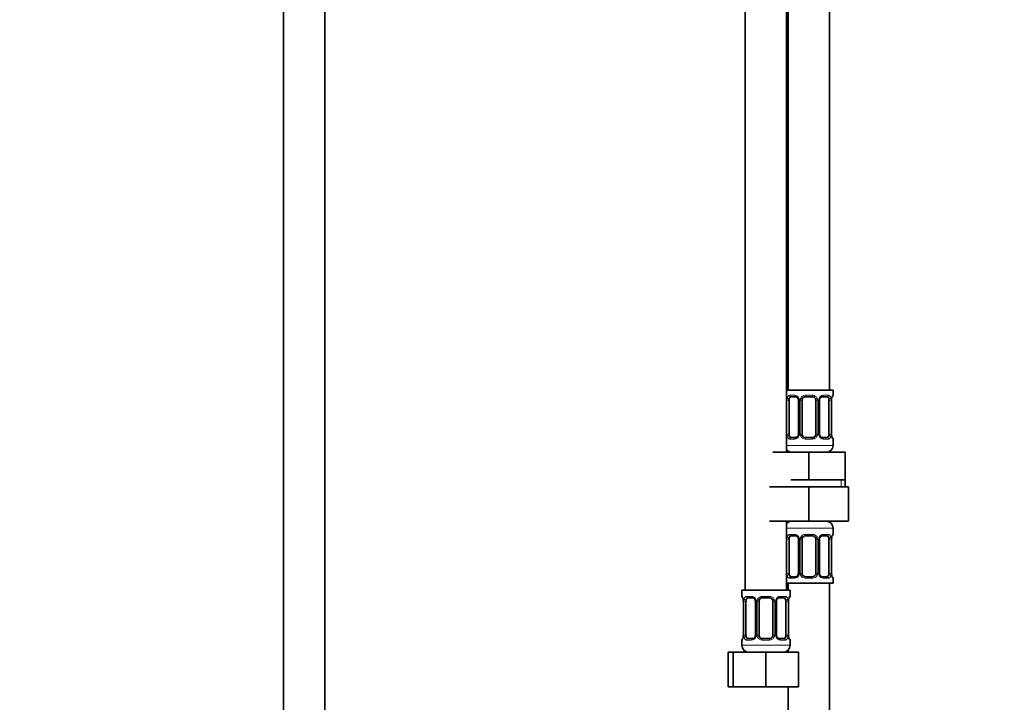
# Model space of a CAD drawing. Units: millimetres. Extents: x 0 to 2438, y 0 to 2752.
# Drawn here: x 1295 to 1581, y 1546 to 1744 of the extents above; entities that cross this region are included whole.
import ezdxf
from ezdxf import colors
from ezdxf.entities.mleader import LeaderData, LeaderLine
from ezdxf.math import Vec2, Vec3

# ---------------------------------------------------------------- set-up
doc = ezdxf.new("R2010")
doc.units = ezdxf.units.MM
doc.layers.add('DV1_Défaut', color=7, linetype='Continuous')
doc.layers.add('Défaut', color=7, linetype='Continuous')

# ---------------------------------------------------------------- blocks, each defined once
blk = doc.blocks.new('_DOT')
at = {"color": 0}
blk.add_line((0, 0), (-1, 0), dxfattribs=at)
at = {"color": 0, "const_width": 0.333}
blk.add_lwpolyline([(-0.1665, 0, 1), (0.1665, 0, 1)], format="xyb", close=True, dxfattribs=at)
blk = doc.blocks.new('SE')
at = {"layer": 'DV1_Défaut', "color": 7, "linetype": 'Continuous', "lineweight": 35}
for p, q in [((1371.81, 1974.57), (1371.81, 1294.77)), ((1383.81, 1294.77), (1383.81, 1974.57)), ((1530.31, 1636.27), (1530.31, 1914.27)), ((1505.81, 1882.27), (1505.81, 1578.27)), ((1517.81, 1618.27), (1517.81, 1882.27)), ((1518.31, 1882.27), (1518.31, 1636.27)), ((1531.31, 1636.27), (1517.81, 1636.27)), ((1531.31, 1634.79), (1531.31, 1636.27)), ((1518.51, 1623.52), (1518.51, 1633.39)), ((1520.4, 1634.39), (1518.99, 1634.39)), ((1521.25, 1633.39), (1521.25, 1623.52)), ((1522.31, 1623.52), (1522.31, 1633.39)), ((1525.31, 1634.39), (1523.31, 1634.39)), ((1526.31, 1633.39), (1526.31, 1623.52)), ((1527.36, 1623.52), (1527.36, 1633.39)), ((1529.63, 1634.39), (1528.21, 1634.39)), ((1530.11, 1633.39), (1530.11, 1623.52)), ((1530.86, 1623.52), (1530.86, 1633.39)), ((1518.99, 1622.52), (1520.4, 1622.52)), ((1523.31, 1622.52), (1525.31, 1622.52)), ((1528.21, 1622.52), (1529.63, 1622.52)), ((1531.31, 1620.27), (1531.31, 1622.12)), ((1513.81, 1618.27), (1524.31, 1618.27)), ((1524.31, 1618.27), (1534.81, 1618.27)), ((1524.31, 1610.27), (1524.31, 1618.27)), ((1534.81, 1610.27), (1534.81, 1618.27)), ((1519.06, 1610.27), (1524.31, 1610.27)), ((1524.31, 1610.27), (1529.56, 1610.27)), ((1529.56, 1610.27), (1534.81, 1610.27)), ((1534.81, 1608.27), (1534.81, 1610.27)), ((1512.81, 1608.27), (1524.31, 1608.27)), ((1524.31, 1608.27), (1524.31, 1598.27)), ((1524.31, 1608.27), (1535.81, 1608.27)), ((1535.81, 1608.27), (1535.81, 1598.27)), ((1512.81, 1598.27), (1524.31, 1598.27)), ((1517.81, 1578.27), (1517.81, 1598.27)), ((1524.31, 1598.27), (1535.81, 1598.27)), ((1531.31, 1594.43), (1531.31, 1596.27)), ((1518.51, 1583.15), (1518.51, 1593.03)), ((1520.4, 1594.03), (1518.99, 1594.03)), ((1521.25, 1593.03), (1521.25, 1583.15)), ((1522.31, 1583.15), (1522.31, 1593.03)), ((1525.31, 1594.03), (1523.31, 1594.03)), ((1526.31, 1593.03), (1526.31, 1583.15)), ((1527.36, 1583.15), (1527.36, 1593.03)), ((1529.63, 1594.03), (1528.21, 1594.03)), ((1530.11, 1593.03), (1530.11, 1583.15)), ((1530.86, 1583.15), (1530.86, 1593.03)), ((1518.99, 1582.15), (1520.4, 1582.15)), ((1523.31, 1582.15), (1525.31, 1582.15)), ((1528.21, 1582.15), (1529.63, 1582.15)), ((1531.31, 1580.27), (1531.31, 1581.75)), ((1518.81, 1578.27), (1504.81, 1578.27)), ((1504.81, 1578.27), (1504.81, 1576.47)), ((1517.81, 1580.27), (1531.31, 1580.27)), ((1518.31, 1580.27), (1518.31, 1578.27)), ((1518.81, 1576.47), (1518.81, 1578.27)), ((1530.31, 1380.27), (1530.31, 1580.27)), ((1505.26, 1575.07), (1505.26, 1565.2)), ((1506.01, 1565.2), (1506.01, 1575.07)), ((1507.9, 1576.07), (1506.49, 1576.07)), ((1508.75, 1575.07), (1508.75, 1565.2)), ((1509.81, 1565.2), (1509.81, 1575.07)), ((1512.81, 1576.07), (1510.81, 1576.07)), ((1513.81, 1575.07), (1513.81, 1565.2)), ((1514.86, 1565.2), (1514.86, 1575.07)), ((1517.13, 1576.07), (1515.71, 1576.07)), ((1517.61, 1575.07), (1517.61, 1565.2)), ((1518.36, 1565.2), (1518.36, 1575.07)), ((1504.81, 1563.8), (1504.81, 1562.27)), ((1506.49, 1564.2), (1507.9, 1564.2)), ((1510.81, 1564.2), (1512.81, 1564.2)), ((1515.71, 1564.2), (1517.13, 1564.2)), ((1518.81, 1562.27), (1518.81, 1563.8)), ((1518.31, 1560.95), (1518.31, 1560.27)), ((1500.84, 1560.27), (1502.31, 1560.27)), ((1500.84, 1550.27), (1500.84, 1560.27)), ((1502.31, 1560.27), (1511.81, 1560.27)), ((1502.31, 1550.27), (1502.31, 1560.27)), ((1511.81, 1560.27), (1521.31, 1560.27)), ((1511.81, 1550.27), (1511.81, 1560.27)), ((1521.31, 1550.27), (1521.31, 1560.27)), ((1500.84, 1550.27), (1502.31, 1550.27)), ((1502.31, 1550.27), (1511.81, 1550.27)), ((1511.81, 1550.27), (1521.31, 1550.27)), ((1518.31, 1550.27), (1518.31, 1380.27))]:
    blk.add_line(p, q, dxfattribs=at)
at = {"layer": 'DV1_Défaut', "color": 7, "linetype": 'Continuous', "lineweight": 18}
for p, q in [((1518.66, 1634.79), (1520.16, 1634.79)), ((1523.25, 1634.79), (1525.37, 1634.79)), ((1528.45, 1634.79), (1529.95, 1634.79)), ((1531.23, 1634.79), (1531.31, 1634.79)), ((1517.9, 1623.52), (1517.9, 1633.39)), ((1518.51, 1633.39), (1517.9, 1633.39)), ((1521.25, 1633.39), (1521.49, 1633.39)), ((1521.49, 1633.39), (1521.49, 1623.52)), ((1521.76, 1623.52), (1521.76, 1633.39)), ((1522.31, 1633.39), (1521.76, 1633.39)), ((1526.31, 1633.39), (1526.85, 1633.39)), ((1526.85, 1633.39), (1526.85, 1623.52)), ((1527.12, 1623.52), (1527.12, 1633.39)), ((1527.36, 1633.39), (1527.12, 1633.39)), ((1530.11, 1633.39), (1530.72, 1633.39)), ((1530.72, 1633.39), (1530.72, 1623.52)), ((1530.83, 1623.52), (1530.83, 1633.39)), ((1530.83, 1633.39), (1530.86, 1633.39)), ((1517.9, 1623.52), (1518.51, 1623.52)), ((1521.49, 1623.52), (1521.25, 1623.52)), ((1521.76, 1623.52), (1522.31, 1623.52)), ((1526.85, 1623.52), (1526.31, 1623.52)), ((1527.12, 1623.52), (1527.36, 1623.52)), ((1530.72, 1623.52), (1530.11, 1623.52)), ((1530.86, 1623.52), (1530.83, 1623.52)), ((1520.16, 1622.12), (1518.66, 1622.12)), ((1525.37, 1622.12), (1523.25, 1622.12)), ((1529.95, 1622.12), (1528.45, 1622.12)), ((1531.23, 1622.12), (1531.31, 1622.12)), ((1531.31, 1620.27), (1517.81, 1620.27)), ((1533.62, 1608.27), (1533.62, 1610.27)), ((1517.81, 1596.27), (1531.31, 1596.27)), ((1517.9, 1583.15), (1517.9, 1593.03)), ((1518.51, 1593.03), (1517.9, 1593.03)), ((1518.66, 1594.43), (1520.16, 1594.43)), ((1521.25, 1593.03), (1521.49, 1593.03)), ((1521.49, 1593.03), (1521.49, 1583.15)), ((1521.76, 1583.15), (1521.76, 1593.03)), ((1522.31, 1593.03), (1521.76, 1593.03)), ((1523.25, 1594.43), (1525.37, 1594.43)), ((1526.31, 1593.03), (1526.85, 1593.03)), ((1526.85, 1593.03), (1526.85, 1583.15)), ((1527.12, 1583.15), (1527.12, 1593.03)), ((1527.36, 1593.03), (1527.12, 1593.03)), ((1528.45, 1594.43), (1529.95, 1594.43)), ((1530.11, 1593.03), (1530.72, 1593.03)), ((1530.72, 1593.03), (1530.72, 1583.15)), ((1530.83, 1583.15), (1530.83, 1593.03)), ((1530.83, 1593.03), (1530.86, 1593.03)), ((1531.23, 1594.43), (1531.31, 1594.43)), ((1517.9, 1583.15), (1518.51, 1583.15)), ((1520.16, 1581.75), (1518.66, 1581.75)), ((1521.49, 1583.15), (1521.25, 1583.15)), ((1521.76, 1583.15), (1522.31, 1583.15)), ((1525.37, 1581.75), (1523.25, 1581.75)), ((1526.85, 1583.15), (1526.31, 1583.15)), ((1527.12, 1583.15), (1527.36, 1583.15)), ((1529.95, 1581.75), (1528.45, 1581.75)), ((1530.72, 1583.15), (1530.11, 1583.15)), ((1530.86, 1583.15), (1530.83, 1583.15)), ((1531.23, 1581.75), (1531.31, 1581.75)), ((1504.89, 1576.47), (1504.81, 1576.47)), ((1505.28, 1575.07), (1505.26, 1575.07)), ((1505.28, 1575.07), (1505.28, 1565.2)), ((1505.4, 1565.2), (1505.4, 1575.07)), ((1506.01, 1575.07), (1505.4, 1575.07)), ((1506.16, 1576.47), (1507.66, 1576.47)), ((1508.75, 1575.07), (1508.99, 1575.07)), ((1508.99, 1575.07), (1508.99, 1565.2)), ((1509.26, 1565.2), (1509.26, 1575.07)), ((1509.81, 1575.07), (1509.26, 1575.07)), ((1510.75, 1576.47), (1512.87, 1576.47)), ((1513.81, 1575.07), (1514.35, 1575.07)), ((1514.35, 1575.07), (1514.35, 1565.2)), ((1514.62, 1565.2), (1514.62, 1575.07)), ((1514.86, 1575.07), (1514.62, 1575.07)), ((1515.95, 1576.47), (1517.45, 1576.47)), ((1517.61, 1575.07), (1518.22, 1575.07)), ((1518.22, 1575.07), (1518.22, 1565.2)), ((1518.33, 1565.2), (1518.33, 1575.07)), ((1518.33, 1575.07), (1518.36, 1575.07)), ((1518.73, 1576.47), (1518.81, 1576.47)), ((1504.81, 1563.8), (1504.89, 1563.8)), ((1505.26, 1565.2), (1505.28, 1565.2)), ((1505.4, 1565.2), (1506.01, 1565.2)), ((1507.66, 1563.8), (1506.16, 1563.8)), ((1508.99, 1565.2), (1508.75, 1565.2)), ((1509.26, 1565.2), (1509.81, 1565.2)), ((1512.87, 1563.8), (1510.75, 1563.8)), ((1514.35, 1565.2), (1513.81, 1565.2)), ((1514.62, 1565.2), (1514.86, 1565.2)), ((1517.45, 1563.8), (1515.95, 1563.8)), ((1518.22, 1565.2), (1517.61, 1565.2)), ((1518.36, 1565.2), (1518.33, 1565.2)), ((1518.73, 1563.8), (1518.81, 1563.8)), ((1518.81, 1562.27), (1504.81, 1562.27))]:
    blk.add_line(p, q, dxfattribs=at)
for centre, radius, start, end in [((1520.1, 1633.41), 1.39, 25.1473, 87.3249), ((1523.23, 1633.3), 1.49, 89.2905, 152.1251), ((1525.39, 1633.3), 1.49, 27.8747, 90.7097), ((1528.51, 1633.41), 1.39, 92.6748, 154.853), ((1520.68, 1633.41), 2.78, 167.8078, 180.3687), ((1520.12, 1633.39), 1.38, 359.8791, 25.9211), ((1523.1, 1633.4), 1.34, 153.3511, 180.1815), ((1525.51, 1633.4), 1.34, 359.817, 26.6505), ((1528.5, 1633.39), 1.38, 154.0799, 180.1199), ((1527.94, 1633.41), 2.78, 359.628, 12.1955), ((1534.18, 1633.4), 3.35, 169.7304, 180.1284), ((1520.67, 1623.5), 2.78, 179.628, 192.1955), ((1520.12, 1623.51), 1.38, 334.0799, 0.1199), ((1523.1, 1623.51), 1.34, 179.817, 206.6505), ((1525.51, 1623.51), 1.34, 333.3511, 0.1815), ((1528.5, 1623.51), 1.38, 179.8791, 205.9211), ((1527.94, 1623.5), 2.78, 347.8078, 0.3687), ((1534.18, 1623.51), 3.35, 179.8705, 190.2708), ((1520.1, 1623.5), 1.39, 272.6748, 334.853), ((1523.23, 1623.61), 1.49, 207.8747, 270.7097), ((1525.39, 1623.61), 1.49, 269.2905, 332.1251), ((1528.51, 1623.5), 1.39, 205.1473, 267.3249), ((1520.68, 1593.05), 2.78, 167.8078, 180.3687), ((1520.1, 1593.05), 1.39, 25.1473, 87.3249), ((1520.12, 1593.03), 1.38, 359.8791, 25.9211), ((1523.1, 1593.03), 1.34, 153.3511, 180.1815), ((1523.23, 1592.94), 1.49, 89.2905, 152.1251), ((1525.39, 1592.94), 1.49, 27.8747, 90.7097), ((1525.51, 1593.03), 1.34, 359.817, 26.6505), ((1528.5, 1593.03), 1.38, 154.0799, 180.1199), ((1528.51, 1593.05), 1.39, 92.6748, 154.853), ((1527.94, 1593.05), 2.78, 359.628, 12.1955), ((1534.18, 1593.04), 3.35, 169.7304, 180.1284), ((1520.67, 1583.14), 2.78, 179.628, 192.1955), ((1520.1, 1583.14), 1.39, 272.6748, 334.853), ((1520.12, 1583.15), 1.38, 334.0799, 0.1199), ((1523.1, 1583.15), 1.34, 179.817, 206.6505), ((1523.23, 1583.25), 1.49, 207.8747, 270.7097), ((1525.39, 1583.25), 1.49, 269.2905, 332.1251), ((1525.51, 1583.15), 1.34, 333.3511, 0.1815), ((1528.5, 1583.15), 1.38, 179.8791, 205.9211), ((1528.51, 1583.14), 1.39, 205.1473, 267.3249), ((1527.94, 1583.14), 2.78, 347.8078, 0.3687), ((1534.18, 1583.15), 3.35, 179.8705, 190.2708), ((1501.94, 1575.08), 3.35, 359.8705, 10.2708), ((1508.18, 1575.09), 2.78, 167.8078, 180.3687), ((1507.6, 1575.09), 1.39, 25.1473, 87.3249), ((1507.62, 1575.07), 1.38, 359.8791, 25.9211), ((1510.6, 1575.08), 1.34, 153.3511, 180.1815), ((1510.73, 1574.98), 1.49, 89.2905, 152.1251), ((1512.89, 1574.98), 1.49, 27.8747, 90.7097), ((1513.01, 1575.08), 1.34, 359.817, 26.6505), ((1516, 1575.07), 1.38, 154.0799, 180.1199), ((1516.01, 1575.09), 1.39, 92.6748, 154.853), ((1515.44, 1575.09), 2.78, 359.628, 12.1955), ((1521.68, 1575.08), 3.35, 169.7304, 180.1284), ((1501.94, 1565.19), 3.35, 349.7304, 0.1284), ((1508.17, 1565.18), 2.78, 179.628, 192.1955), ((1507.6, 1565.18), 1.39, 272.6748, 334.853), ((1507.62, 1565.19), 1.38, 334.0799, 0.1199), ((1510.6, 1565.19), 1.34, 179.817, 206.6505), ((1510.73, 1565.29), 1.49, 207.8747, 270.7097), ((1512.89, 1565.29), 1.49, 269.2905, 332.1251), ((1513.01, 1565.19), 1.34, 333.3511, 0.1815), ((1516, 1565.19), 1.38, 179.8791, 205.9211), ((1516.01, 1565.18), 1.39, 205.1473, 267.3249), ((1515.44, 1565.18), 2.78, 347.8078, 0.3687), ((1521.68, 1565.19), 3.35, 179.8705, 190.2708)]:
    blk.add_arc(centre, radius, start, end, dxfattribs=at)
at = {"layer": 'DV1_Défaut', "color": 7, "linetype": 'Continuous', "lineweight": 35}
for centre, radius, start, end in [((1530.91, 1634.79), 0.4, 304.0333, 0), ((1520.47, 1633.44), 0.779, 356.1016, 29.1704), ((1523.31, 1633.39), 1, 154.4167, 180), ((1523.31, 1633.39), 1, 90, 154.4167), ((1525.31, 1633.39), 1, 25.5833, 90), ((1525.31, 1633.39), 1, 0, 25.5833), ((1533.38, 1633.43), 2.53, 168.8852, 180.9468), ((1531.94, 1633.82), 1.04, 161.5406, 174.261), ((1523.31, 1623.52), 1, 180, 205.5833), ((1525.31, 1623.52), 1, 334.4167, 0), ((1528.14, 1623.46), 0.778, 176.107, 209.1888), ((1533.23, 1623.46), 2.37, 178.6441, 191.5075), ((1523.31, 1623.52), 1, 205.5833, 270), ((1525.31, 1623.52), 1, 270, 334.4167), ((1530.91, 1622.12), 0.4, 0, 70.7199), ((1519.31, 1620.27), 2, 221.4096, 270), ((1529.31, 1620.27), 2, 270, 0), ((1519.31, 1596.27), 2, 90, 138.5904), ((1529.31, 1596.27), 2, 0, 90), ((1520.47, 1593.08), 0.779, 356.1016, 29.1704), ((1523.31, 1593.03), 1, 154.4167, 180), ((1523.31, 1593.03), 1, 90, 154.4167), ((1525.31, 1593.03), 1, 25.5833, 90), ((1525.31, 1593.03), 1, 0, 25.5833), ((1533.38, 1593.07), 2.53, 168.8852, 180.9468), ((1531.94, 1593.46), 1.04, 161.5406, 174.261), ((1530.91, 1594.43), 0.4, 304.0333, 0), ((1523.31, 1583.15), 1, 180, 205.5833), ((1523.31, 1583.15), 1, 205.5833, 270), ((1525.31, 1583.15), 1, 270, 334.4167), ((1525.31, 1583.15), 1, 334.4167, 0), ((1528.14, 1583.1), 0.778, 176.107, 209.1888), ((1533.23, 1583.1), 2.37, 178.6441, 191.5075), ((1530.91, 1581.75), 0.4, 0, 70.7199), ((1505.21, 1576.47), 0.4, 180, 250.9503), ((1502.88, 1575.13), 2.37, 358.6569, 11.5079), ((1507.97, 1575.12), 0.779, 356.1016, 29.1704), ((1510.81, 1575.07), 1, 154.4167, 180), ((1510.81, 1575.07), 1, 90, 154.4167), ((1512.81, 1575.07), 1, 25.5833, 90), ((1512.81, 1575.07), 1, 0, 25.5833), ((1520.88, 1575.11), 2.53, 168.8852, 180.9468), ((1519.44, 1575.5), 1.04, 161.5406, 174.261), ((1518.41, 1576.47), 0.4, 304.0333, 0), ((1505.21, 1563.8), 0.4, 124.0333, 180), ((1504.17, 1564.77), 1.04, 341.5409, 354.261), ((1502.73, 1565.16), 2.52, 348.8817, 0.9471), ((1510.81, 1565.2), 1, 180, 205.5833), ((1510.81, 1565.2), 1, 205.5833, 270), ((1512.81, 1565.2), 1, 270, 334.4167), ((1512.81, 1565.2), 1, 334.4167, 0), ((1515.64, 1565.14), 0.778, 176.107, 209.1888), ((1520.73, 1565.14), 2.37, 178.6441, 191.5075), ((1518.41, 1563.8), 0.4, 0, 70.9503), ((1506.81, 1562.27), 2, 180, 270), ((1516.81, 1562.27), 2, 270, 0)]:
    blk.add_arc(centre, radius, start, end, dxfattribs=at)
at = {"layer": 'DV1_Défaut', "color": 7, "linetype": 'Continuous', "lineweight": 18}
for centre, major_axis, ratio, start_param, end_param in [((1518.99, 1634.79), (0, -0.4), 0.806081, 4.712389, 6.283185), ((1520.4, 1634.79), (0, -0.4), 0.591806, 4.712389, 6.283185), ((1523.31, 1634.79), (0, -0.4), 0.151515, 4.712389, 6.283185), ((1525.31, 1634.79), (0, -0.4), 0.151515, 0, 1.570796), ((1528.21, 1634.79), (0, -0.4), 0.591806, 0, 1.570796), ((1529.63, 1634.79), (0, -0.4), 0.806081, 0, 1.570796), ((1530.83, 1634.79), (0, -0.4), 0.988455, 0.667505, 1.570796), ((1518.32, 1634), (0.391, -0.084), 0.411702, 3.62283, 5.508006), ((1521.52, 1634), (0.363, 0.168), 0.191543, 1.963754, 3.156589), ((1522.04, 1634), (0.361, -0.173), 0.155676, 4.398009, 6.283185), ((1526.57, 1634), (-0.361, -0.173), 0.155676, 0, 1.885177), ((1527.09, 1634), (-0.363, 0.168), 0.191543, 3.126363, 4.319431), ((1530.29, 1634), (-0.391, -0.084), 0.411702, 0.775179, 2.660356), ((1530.51, 1634), (-0.394, 0.069), 0.426558, 3.104996, 3.530367), ((1518.32, 1622.91), (-0.391, -0.084), 0.411702, 3.916772, 5.801948), ((1518.99, 1622.12), (0, -0.4), 0.806081, 3.141593, 4.712389), ((1520.4, 1622.12), (0, -0.4), 0.591806, 3.141593, 4.712389), ((1521.52, 1622.91), (0.363, -0.168), 0.191543, 3.118051, 4.319431), ((1522.04, 1622.91), (-0.361, -0.173), 0.155676, 3.141593, 5.026769), ((1523.31, 1622.12), (0, -0.4), 0.151515, 3.141593, 4.712389), ((1525.31, 1622.12), (0, -0.4), 0.151515, 1.570796, 3.141593), ((1526.57, 1622.91), (0.361, -0.173), 0.155676, 1.256416, 3.141593), ((1527.09, 1622.91), (-0.363, -0.168), 0.191543, 1.963754, 3.164796), ((1528.21, 1622.12), (0, -0.4), 0.591806, 1.570796, 3.141593), ((1529.63, 1622.12), (0, -0.4), 0.806081, 1.570796, 3.141593), ((1530.29, 1622.91), (0.391, -0.084), 0.411702, 0.481237, 2.366414), ((1530.51, 1622.91), (-0.394, -0.069), 0.426558, 2.752818, 3.171466), ((1530.83, 1622.12), (0, -0.4), 0.988455, 1.570796, 2.479838), ((1518.32, 1593.63), (0.391, -0.084), 0.411702, 3.62283, 5.508006), ((1518.99, 1594.43), (0, -0.4), 0.806081, 4.712389, 6.283185), ((1520.4, 1594.43), (0, -0.4), 0.591806, 4.712389, 6.283185), ((1521.52, 1593.63), (0.363, 0.168), 0.191543, 1.963754, 3.156589), ((1522.04, 1593.63), (0.361, -0.173), 0.155676, 4.398009, 6.283185), ((1523.31, 1594.43), (0, -0.4), 0.151515, 4.712389, 6.283185), ((1525.31, 1594.43), (0, -0.4), 0.151515, 0, 1.570796), ((1526.57, 1593.63), (-0.361, -0.173), 0.155676, 0, 1.885177), ((1527.09, 1593.63), (-0.363, 0.168), 0.191543, 3.126363, 4.319431), ((1528.21, 1594.43), (0, -0.4), 0.591806, 0, 1.570796), ((1529.63, 1594.43), (0, -0.4), 0.806081, 0, 1.570796), ((1530.29, 1593.63), (-0.391, -0.084), 0.411702, 0.775179, 2.660356), ((1530.51, 1593.63), (-0.394, 0.069), 0.426558, 3.104996, 3.530367), ((1530.83, 1594.43), (0, -0.4), 0.988455, 0.667505, 1.570796), ((1518.32, 1582.55), (-0.391, -0.084), 0.411702, 3.916772, 5.801948), ((1518.99, 1581.75), (0, -0.4), 0.806081, 3.141593, 4.712389), ((1520.4, 1581.75), (0, -0.4), 0.591806, 3.141593, 4.712389), ((1521.52, 1582.55), (0.363, -0.168), 0.191543, 3.118051, 4.319431), ((1522.04, 1582.55), (-0.361, -0.173), 0.155676, 3.141593, 5.026769), ((1523.31, 1581.75), (0, -0.4), 0.151515, 3.141593, 4.712389), ((1525.31, 1581.75), (0, -0.4), 0.151515, 1.570796, 3.141593), ((1526.57, 1582.55), (0.361, -0.173), 0.155676, 1.256416, 3.141593), ((1527.09, 1582.55), (-0.363, -0.168), 0.191543, 1.963754, 3.164796), ((1528.21, 1581.75), (0, -0.4), 0.591806, 1.570796, 3.141593), ((1529.63, 1581.75), (0, -0.4), 0.806081, 1.570796, 3.141593), ((1530.29, 1582.55), (0.391, -0.084), 0.411702, 0.481237, 2.366414), ((1530.51, 1582.55), (-0.394, -0.069), 0.426558, 2.752818, 3.171466), ((1530.83, 1581.75), (0, -0.4), 0.988455, 1.570796, 2.479838), ((1505.28, 1576.47), (0, -0.4), 0.988455, 4.712389, 5.636102), ((1505.61, 1575.68), (0.394, 0.069), 0.426558, 2.752818, 3.172561), ((1505.82, 1575.68), (0.391, -0.084), 0.411702, 3.62283, 5.508006), ((1506.49, 1576.47), (0, -0.4), 0.806081, 4.712389, 6.283185), ((1507.9, 1576.47), (0, -0.4), 0.591806, 4.712389, 6.283185), ((1509.02, 1575.68), (0.363, 0.168), 0.191543, 1.963754, 3.156589), ((1509.54, 1575.68), (0.361, -0.173), 0.155676, 4.398009, 6.283185), ((1510.81, 1576.47), (0, -0.4), 0.151515, 4.712389, 6.283185), ((1512.81, 1576.47), (0, -0.4), 0.151515, 0, 1.570796), ((1514.07, 1575.68), (-0.361, -0.173), 0.155676, 0, 1.885177), ((1514.59, 1575.68), (-0.363, 0.168), 0.191543, 3.126363, 4.319431), ((1515.71, 1576.47), (0, -0.4), 0.591806, 0, 1.570796), ((1517.13, 1576.47), (0, -0.4), 0.806081, 0, 1.570796), ((1517.79, 1575.68), (-0.391, -0.084), 0.411702, 0.775179, 2.660356), ((1518.01, 1575.68), (-0.394, 0.069), 0.426558, 3.104996, 3.530367), ((1518.33, 1576.47), (0, -0.4), 0.988455, 0.667505, 1.570796), ((1505.28, 1563.8), (0, -0.4), 0.988455, 3.803322, 4.712389), ((1505.61, 1564.59), (0.394, -0.069), 0.426558, 3.106386, 3.530367), ((1505.82, 1564.59), (-0.391, -0.084), 0.411702, 3.916772, 5.801948), ((1506.49, 1563.8), (0, -0.4), 0.806081, 3.141593, 4.712389), ((1507.9, 1563.8), (0, -0.4), 0.591806, 3.141593, 4.712389), ((1509.02, 1564.59), (0.363, -0.168), 0.191543, 3.118051, 4.319431), ((1509.54, 1564.59), (-0.361, -0.173), 0.155676, 3.141593, 5.026769), ((1510.81, 1563.8), (0, -0.4), 0.151515, 3.141593, 4.712389), ((1512.81, 1563.8), (0, -0.4), 0.151515, 1.570796, 3.141593), ((1514.07, 1564.59), (0.361, -0.173), 0.155676, 1.256416, 3.141593), ((1514.59, 1564.59), (-0.363, -0.168), 0.191543, 1.963754, 3.164796), ((1515.71, 1563.8), (0, -0.4), 0.591806, 1.570796, 3.141593), ((1517.13, 1563.8), (0, -0.4), 0.806081, 1.570796, 3.141593), ((1517.79, 1564.59), (0.391, -0.084), 0.411702, 0.481237, 2.366414), ((1518.01, 1564.59), (-0.394, -0.069), 0.426558, 2.752818, 3.171466), ((1518.33, 1563.8), (0, -0.4), 0.988455, 1.570796, 2.479838)]:
    blk.add_ellipse(centre, major_axis=major_axis, ratio=ratio, start_param=start_param, end_param=end_param, dxfattribs=at)
at = {"layer": 'DV1_Défaut', "color": 7, "linetype": 'Continuous', "lineweight": 35}
for centre, major_axis, start_param, end_param in [((1519.22, 1633.39), (0, 1), 1.124283, 1.570796), ((1519.22, 1633.39), (0, -1), 3.141593, 4.265876), ((1529.4, 1633.39), (0, 1), 5.158902, 6.283185), ((1529.4, 1633.39), (0, 1), 4.712389, 5.158902), ((1519.22, 1623.52), (0, -1), 4.712389, 5.158902), ((1529.4, 1623.52), (0, -1), 1.124283, 1.570796), ((1519.22, 1623.52), (0, -1), 5.158902, 6.283185), ((1529.4, 1623.52), (0, 1), 3.141593, 4.265876), ((1519.22, 1593.03), (0, 1), 1.124283, 1.570796), ((1519.22, 1593.03), (0, -1), 3.141593, 4.265876), ((1529.4, 1593.03), (0, 1), 5.158902, 6.283185), ((1529.4, 1593.03), (0, 1), 4.712389, 5.158902), ((1519.22, 1583.15), (0, -1), 4.712389, 5.158902), ((1519.22, 1583.15), (0, -1), 5.158902, 6.283185), ((1529.4, 1583.15), (0, 1), 3.141593, 4.265876), ((1529.4, 1583.15), (0, 1), 4.265876, 4.712389), ((1506.72, 1575.07), (0, -1), 4.265876, 4.712389), ((1506.72, 1575.07), (0, -1), 3.141593, 4.265876), ((1516.9, 1575.07), (0, 1), 5.158902, 6.283185), ((1516.9, 1575.07), (0, 1), 4.712389, 5.158902), ((1506.72, 1565.2), (0, -1), 4.712389, 5.158902), ((1506.72, 1565.2), (0, -1), 5.158902, 6.283185), ((1516.9, 1565.2), (0, 1), 3.141593, 4.265876), ((1516.9, 1565.2), (0, 1), 4.265876, 4.712389)]:
    blk.add_ellipse(centre, major_axis=major_axis, ratio=0.707107, start_param=start_param, end_param=end_param, dxfattribs=at)
at = {"layer": 'DV1_Défaut', "color": 7, "linetype": 'Continuous', "lineweight": 18}
for points, knots in [([(1517.96, 1634), (1517.99, 1634.12), (1518.02, 1634.23), (1518.11, 1634.43), (1518.17, 1634.51), (1518.29, 1634.65), (1518.36, 1634.7), (1518.5, 1634.77), (1518.58, 1634.79), (1518.66, 1634.79)], [0, 0, 0, 0, 0.25, 0.25, 0.5, 0.5, 0.75, 0.75, 1, 1, 1, 1]), ([(1529.95, 1634.79), (1530.03, 1634.79), (1530.11, 1634.77), (1530.26, 1634.7), (1530.33, 1634.65), (1530.45, 1634.51), (1530.5, 1634.43), (1530.59, 1634.23), (1530.63, 1634.12), (1530.65, 1634)], [0, 0, 0, 0, 0.25, 0.25, 0.5, 0.5, 0.75, 0.75, 1, 1, 1, 1]), ([(1530.88, 1634), (1530.91, 1634.12), (1530.93, 1634.23), (1530.99, 1634.43), (1531.03, 1634.51), (1531.09, 1634.65), (1531.12, 1634.7), (1531.18, 1634.77), (1531.2, 1634.79), (1531.23, 1634.79)], [0, 0, 0, 0, 0.25, 0.25, 0.5, 0.5, 0.75, 0.75, 1, 1, 1, 1]), ([(1518.99, 1634.39), (1518.93, 1634.39), (1518.88, 1634.38), (1518.8, 1634.33), (1518.76, 1634.29), (1518.65, 1634.14), (1518.61, 1634), (1518.58, 1633.82)], [0, 0, 0, 0, 0.25, 0.25, 0.5, 0.5, 1, 1, 1, 1]), ([(1530.04, 1633.82), (1530.02, 1633.91), (1530, 1633.99), (1529.96, 1634.13), (1529.93, 1634.19), (1529.82, 1634.34), (1529.73, 1634.39), (1529.63, 1634.39)], [0, 0, 0, 0, 0.25, 0.25, 0.5, 0.5, 1, 1, 1, 1]), ([(1518.66, 1622.12), (1518.58, 1622.12), (1518.5, 1622.13), (1518.36, 1622.21), (1518.29, 1622.26), (1518.17, 1622.39), (1518.11, 1622.48), (1518.03, 1622.68), (1517.99, 1622.79), (1517.96, 1622.91)], [0, 0, 0, 0, 0.25, 0.25, 0.5, 0.5, 0.75, 0.75, 1, 1, 1, 1]), ([(1518.58, 1623.08), (1518.59, 1623), (1518.61, 1622.92), (1518.66, 1622.78), (1518.69, 1622.72), (1518.79, 1622.57), (1518.88, 1622.52), (1518.99, 1622.52)], [0, 0, 0, 0, 0.25, 0.25, 0.5, 0.5, 1, 1, 1, 1]), ([(1529.63, 1622.52), (1529.68, 1622.52), (1529.73, 1622.53), (1529.82, 1622.58), (1529.86, 1622.62), (1529.96, 1622.77), (1530.01, 1622.91), (1530.04, 1623.08)], [0, 0, 0, 0, 0.25, 0.25, 0.5, 0.5, 1, 1, 1, 1]), ([(1530.65, 1622.91), (1530.63, 1622.79), (1530.59, 1622.68), (1530.5, 1622.48), (1530.45, 1622.4), (1530.33, 1622.26), (1530.26, 1622.21), (1530.11, 1622.13), (1530.03, 1622.12), (1529.95, 1622.12)], [0, 0, 0, 0, 0.25, 0.25, 0.5, 0.5, 0.75, 0.75, 1, 1, 1, 1]), ([(1531.23, 1622.12), (1531.2, 1622.12), (1531.18, 1622.13), (1531.12, 1622.21), (1531.09, 1622.26), (1531.03, 1622.39), (1530.99, 1622.48), (1530.93, 1622.68), (1530.91, 1622.79), (1530.88, 1622.91)], [0, 0, 0, 0, 0.25, 0.25, 0.5, 0.5, 0.75, 0.75, 1, 1, 1, 1]), ([(1517.96, 1593.63), (1517.99, 1593.76), (1518.02, 1593.87), (1518.11, 1594.07), (1518.17, 1594.15), (1518.29, 1594.29), (1518.36, 1594.34), (1518.5, 1594.41), (1518.58, 1594.43), (1518.66, 1594.43)], [0, 0, 0, 0, 0.25, 0.25, 0.5, 0.5, 0.75, 0.75, 1, 1, 1, 1]), ([(1518.99, 1594.03), (1518.93, 1594.03), (1518.88, 1594.02), (1518.8, 1593.96), (1518.76, 1593.93), (1518.65, 1593.78), (1518.61, 1593.64), (1518.58, 1593.46)], [0, 0, 0, 0, 0.25, 0.25, 0.5, 0.5, 1, 1, 1, 1]), ([(1530.04, 1593.46), (1530.02, 1593.55), (1530, 1593.63), (1529.96, 1593.77), (1529.93, 1593.83), (1529.82, 1593.97), (1529.73, 1594.03), (1529.63, 1594.03)], [0, 0, 0, 0, 0.25, 0.25, 0.5, 0.5, 1, 1, 1, 1]), ([(1529.95, 1594.43), (1530.03, 1594.43), (1530.11, 1594.41), (1530.26, 1594.34), (1530.33, 1594.29), (1530.45, 1594.15), (1530.5, 1594.07), (1530.59, 1593.87), (1530.63, 1593.76), (1530.65, 1593.63)], [0, 0, 0, 0, 0.25, 0.25, 0.5, 0.5, 0.75, 0.75, 1, 1, 1, 1]), ([(1530.88, 1593.63), (1530.91, 1593.76), (1530.93, 1593.87), (1530.99, 1594.07), (1531.03, 1594.15), (1531.09, 1594.29), (1531.12, 1594.34), (1531.18, 1594.41), (1531.2, 1594.43), (1531.23, 1594.43)], [0, 0, 0, 0, 0.25, 0.25, 0.5, 0.5, 0.75, 0.75, 1, 1, 1, 1]), ([(1518.66, 1581.75), (1518.58, 1581.75), (1518.5, 1581.77), (1518.36, 1581.84), (1518.29, 1581.9), (1518.17, 1582.03), (1518.11, 1582.12), (1518.03, 1582.31), (1517.99, 1582.43), (1517.96, 1582.55)], [0, 0, 0, 0, 0.25, 0.25, 0.5, 0.5, 0.75, 0.75, 1, 1, 1, 1]), ([(1518.58, 1582.72), (1518.59, 1582.64), (1518.61, 1582.56), (1518.66, 1582.42), (1518.69, 1582.36), (1518.79, 1582.21), (1518.88, 1582.15), (1518.99, 1582.15)], [0, 0, 0, 0, 0.25, 0.25, 0.5, 0.5, 1, 1, 1, 1]), ([(1529.63, 1582.15), (1529.68, 1582.15), (1529.73, 1582.17), (1529.82, 1582.22), (1529.86, 1582.26), (1529.96, 1582.41), (1530.01, 1582.55), (1530.04, 1582.72)], [0, 0, 0, 0, 0.25, 0.25, 0.5, 0.5, 1, 1, 1, 1]), ([(1530.65, 1582.55), (1530.63, 1582.43), (1530.59, 1582.32), (1530.5, 1582.12), (1530.45, 1582.03), (1530.33, 1581.9), (1530.26, 1581.84), (1530.11, 1581.77), (1530.03, 1581.75), (1529.95, 1581.75)], [0, 0, 0, 0, 0.25, 0.25, 0.5, 0.5, 0.75, 0.75, 1, 1, 1, 1]), ([(1531.23, 1581.75), (1531.2, 1581.75), (1531.18, 1581.77), (1531.12, 1581.84), (1531.09, 1581.9), (1531.03, 1582.03), (1530.99, 1582.12), (1530.93, 1582.31), (1530.91, 1582.43), (1530.88, 1582.55)], [0, 0, 0, 0, 0.25, 0.25, 0.5, 0.5, 0.75, 0.75, 1, 1, 1, 1]), ([(1504.89, 1576.47), (1504.91, 1576.47), (1504.93, 1576.45), (1504.99, 1576.38), (1505.02, 1576.33), (1505.09, 1576.19), (1505.12, 1576.11), (1505.18, 1575.91), (1505.21, 1575.8), (1505.23, 1575.68)], [0, 0, 0, 0, 0.25, 0.25, 0.5, 0.5, 0.75, 0.75, 1, 1, 1, 1]), ([(1505.46, 1575.68), (1505.49, 1575.8), (1505.52, 1575.91), (1505.61, 1576.11), (1505.67, 1576.19), (1505.79, 1576.33), (1505.86, 1576.38), (1506, 1576.45), (1506.08, 1576.47), (1506.16, 1576.47)], [0, 0, 0, 0, 0.25, 0.25, 0.5, 0.5, 0.75, 0.75, 1, 1, 1, 1]), ([(1506.49, 1576.07), (1506.43, 1576.07), (1506.38, 1576.06), (1506.3, 1576.01), (1506.26, 1575.97), (1506.15, 1575.82), (1506.11, 1575.68), (1506.08, 1575.5)], [0, 0, 0, 0, 0.25, 0.25, 0.5, 0.5, 1, 1, 1, 1]), ([(1517.54, 1575.5), (1517.52, 1575.59), (1517.5, 1575.67), (1517.46, 1575.81), (1517.43, 1575.87), (1517.32, 1576.02), (1517.23, 1576.07), (1517.13, 1576.07)], [0, 0, 0, 0, 0.25, 0.25, 0.5, 0.5, 1, 1, 1, 1]), ([(1517.45, 1576.47), (1517.53, 1576.47), (1517.61, 1576.45), (1517.76, 1576.38), (1517.83, 1576.33), (1517.95, 1576.19), (1518, 1576.11), (1518.09, 1575.91), (1518.13, 1575.8), (1518.15, 1575.68)], [0, 0, 0, 0, 0.25, 0.25, 0.5, 0.5, 0.75, 0.75, 1, 1, 1, 1]), ([(1518.38, 1575.68), (1518.41, 1575.8), (1518.43, 1575.91), (1518.49, 1576.11), (1518.53, 1576.19), (1518.59, 1576.33), (1518.62, 1576.38), (1518.68, 1576.45), (1518.7, 1576.47), (1518.73, 1576.47)], [0, 0, 0, 0, 0.25, 0.25, 0.5, 0.5, 0.75, 0.75, 1, 1, 1, 1]), ([(1505.23, 1564.59), (1505.21, 1564.47), (1505.18, 1564.36), (1505.12, 1564.16), (1505.09, 1564.08), (1505.02, 1563.94), (1504.99, 1563.89), (1504.93, 1563.82), (1504.91, 1563.8), (1504.89, 1563.8)], [0, 0, 0, 0, 0.25, 0.25, 0.5, 0.5, 0.75, 0.75, 1, 1, 1, 1]), ([(1506.16, 1563.8), (1506.08, 1563.8), (1506, 1563.81), (1505.86, 1563.89), (1505.79, 1563.94), (1505.67, 1564.08), (1505.61, 1564.16), (1505.53, 1564.36), (1505.49, 1564.47), (1505.46, 1564.59)], [0, 0, 0, 0, 0.25, 0.25, 0.5, 0.5, 0.75, 0.75, 1, 1, 1, 1]), ([(1506.08, 1564.76), (1506.09, 1564.68), (1506.11, 1564.6), (1506.16, 1564.46), (1506.19, 1564.4), (1506.29, 1564.25), (1506.38, 1564.2), (1506.49, 1564.2)], [0, 0, 0, 0, 0.25, 0.25, 0.5, 0.5, 1, 1, 1, 1]), ([(1517.13, 1564.2), (1517.18, 1564.2), (1517.23, 1564.21), (1517.32, 1564.26), (1517.36, 1564.3), (1517.46, 1564.45), (1517.51, 1564.59), (1517.54, 1564.76)], [0, 0, 0, 0, 0.25, 0.25, 0.5, 0.5, 1, 1, 1, 1]), ([(1518.15, 1564.59), (1518.13, 1564.47), (1518.09, 1564.36), (1518, 1564.16), (1517.95, 1564.08), (1517.83, 1563.94), (1517.76, 1563.89), (1517.61, 1563.82), (1517.53, 1563.8), (1517.45, 1563.8)], [0, 0, 0, 0, 0.25, 0.25, 0.5, 0.5, 0.75, 0.75, 1, 1, 1, 1]), ([(1518.73, 1563.8), (1518.7, 1563.8), (1518.68, 1563.81), (1518.62, 1563.89), (1518.59, 1563.94), (1518.53, 1564.08), (1518.49, 1564.16), (1518.43, 1564.36), (1518.41, 1564.47), (1518.38, 1564.59)], [0, 0, 0, 0, 0.25, 0.25, 0.5, 0.5, 0.75, 0.75, 1, 1, 1, 1])]:
    blk.add_open_spline(points, degree=3, knots=knots, dxfattribs=at)
at = {"layer": 'DV1_Défaut', "color": 7, "linetype": 'Continuous', "lineweight": 35}
for points, knots in [([(1520.41, 1634.38), (1520.44, 1634.39), (1520.54, 1634.39), (1520.78, 1634.29), (1521.03, 1634.08), (1521.11, 1633.9), (1521.15, 1633.82)], [0, 0, 0, 0, 0.113858, 0.445084, 0.792212, 1, 1, 1, 1]), ([(1527.46, 1633.82), (1527.48, 1633.87), (1527.54, 1634.01), (1527.74, 1634.22), (1528, 1634.37), (1528.14, 1634.38), (1528.21, 1634.38)], [0, 0, 0, 0, 0.115381, 0.422811, 0.752904, 1, 1, 1, 1]), ([(1530.95, 1634.15), (1530.98, 1634.23), (1531.01, 1634.37), (1531.07, 1634.48), (1531.08, 1634.5), (1531.08, 1634.5)], [0, 0, 0, 0, 0.39823, 0.79237, 1, 1, 1, 1]), ([(1521.15, 1623.08), (1521.13, 1623.04), (1521.07, 1622.89), (1520.87, 1622.68), (1520.61, 1622.53), (1520.47, 1622.53), (1520.4, 1622.53)], [0, 0, 0, 0, 0.115234, 0.42272, 0.752874, 1, 1, 1, 1]), ([(1528.2, 1622.52), (1528.17, 1622.52), (1528.07, 1622.52), (1527.84, 1622.62), (1527.59, 1622.82), (1527.5, 1623.01), (1527.46, 1623.09)], [0, 0, 0, 0, 0.113935, 0.445383, 0.792745, 1, 1, 1, 1]), ([(1531.08, 1622.41), (1531.08, 1622.41), (1531.07, 1622.42), (1531.03, 1622.5), (1530.96, 1622.68), (1530.92, 1622.87), (1530.9, 1622.99)], [0, 0, 0, 0, 0.127475, 0.331843, 0.635901, 1, 1, 1, 1]), ([(1520.41, 1594.02), (1520.44, 1594.02), (1520.54, 1594.03), (1520.78, 1593.93), (1521.03, 1593.72), (1521.11, 1593.54), (1521.15, 1593.46)], [0, 0, 0, 0, 0.113858, 0.445084, 0.792212, 1, 1, 1, 1]), ([(1527.46, 1593.46), (1527.48, 1593.51), (1527.54, 1593.65), (1527.74, 1593.86), (1528, 1594.01), (1528.14, 1594.02), (1528.21, 1594.02)], [0, 0, 0, 0, 0.115381, 0.422811, 0.752904, 1, 1, 1, 1]), ([(1530.95, 1593.78), (1530.98, 1593.87), (1531.01, 1594.01), (1531.07, 1594.11), (1531.08, 1594.14), (1531.08, 1594.14)], [0, 0, 0, 0, 0.39823, 0.79237, 1, 1, 1, 1]), ([(1521.15, 1582.72), (1521.13, 1582.68), (1521.07, 1582.53), (1520.87, 1582.32), (1520.61, 1582.17), (1520.47, 1582.17), (1520.4, 1582.17)], [0, 0, 0, 0, 0.115234, 0.42272, 0.752874, 1, 1, 1, 1]), ([(1528.2, 1582.16), (1528.17, 1582.16), (1528.07, 1582.16), (1527.84, 1582.25), (1527.59, 1582.46), (1527.5, 1582.64), (1527.46, 1582.72)], [0, 0, 0, 0, 0.113935, 0.445383, 0.792745, 1, 1, 1, 1]), ([(1531.08, 1582.05), (1531.08, 1582.05), (1531.07, 1582.06), (1531.03, 1582.14), (1530.96, 1582.32), (1530.92, 1582.51), (1530.9, 1582.63)], [0, 0, 0, 0, 0.127475, 0.331843, 0.635901, 1, 1, 1, 1]), ([(1505.03, 1576.18), (1505.03, 1576.18), (1505.04, 1576.16), (1505.08, 1576.09), (1505.15, 1575.91), (1505.19, 1575.72), (1505.21, 1575.61)], [0, 0, 0, 0, 0.128895, 0.33554, 0.642985, 1, 1, 1, 1]), ([(1507.91, 1576.06), (1507.94, 1576.07), (1508.04, 1576.07), (1508.28, 1575.97), (1508.53, 1575.76), (1508.61, 1575.58), (1508.65, 1575.5)], [0, 0, 0, 0, 0.113858, 0.445084, 0.792212, 1, 1, 1, 1]), ([(1514.96, 1575.5), (1514.98, 1575.55), (1515.04, 1575.69), (1515.24, 1575.9), (1515.5, 1576.06), (1515.64, 1576.06), (1515.71, 1576.06)], [0, 0, 0, 0, 0.115381, 0.422811, 0.752904, 1, 1, 1, 1]), ([(1518.45, 1575.83), (1518.48, 1575.91), (1518.51, 1576.05), (1518.57, 1576.16), (1518.58, 1576.18), (1518.58, 1576.18)], [0, 0, 0, 0, 0.3982299, 0.7923699, 1, 1, 1, 1]), ([(1505.16, 1564.44), (1505.14, 1564.36), (1505.1, 1564.22), (1505.05, 1564.11), (1505.03, 1564.09), (1505.03, 1564.09)], [0, 0, 0, 0, 0.39823, 0.79237, 1, 1, 1, 1]), ([(1508.65, 1564.76), (1508.63, 1564.72), (1508.57, 1564.57), (1508.37, 1564.37), (1508.11, 1564.21), (1507.97, 1564.21), (1507.9, 1564.21)], [0, 0, 0, 0, 0.115234, 0.42272, 0.752874, 1, 1, 1, 1]), ([(1515.7, 1564.2), (1515.67, 1564.2), (1515.57, 1564.2), (1515.34, 1564.3), (1515.09, 1564.51), (1515, 1564.69), (1514.96, 1564.77)], [0, 0, 0, 0, 0.113935, 0.445383, 0.792745, 1, 1, 1, 1]), ([(1518.58, 1564.09), (1518.58, 1564.09), (1518.57, 1564.1), (1518.53, 1564.18), (1518.46, 1564.36), (1518.42, 1564.55), (1518.4, 1564.67)], [0, 0, 0, 0, 0.1274751, 0.3318427, 0.6359009, 1, 1, 1, 1])]:
    blk.add_open_spline(points, degree=3, knots=knots, dxfattribs=at)
for points in [[(1527.36, 1633.39), (1527.38, 1633.62), (1527.41, 1633.76), (1527.46, 1633.82)], [(1521.25, 1623.52), (1521.24, 1623.29), (1521.2, 1623.15), (1521.15, 1623.09)], [(1527.36, 1593.03), (1527.38, 1593.25), (1527.41, 1593.4), (1527.46, 1593.46)], [(1521.25, 1583.16), (1521.24, 1582.93), (1521.2, 1582.79), (1521.15, 1582.72)], [(1514.86, 1575.07), (1514.88, 1575.3), (1514.91, 1575.44), (1514.96, 1575.5)], [(1508.75, 1565.2), (1508.74, 1564.97), (1508.7, 1564.83), (1508.65, 1564.77)]]:
    blk.add_open_spline(points, degree=3, dxfattribs=at)

msp = doc.modelspace()

# ---------------------------------------------------------------- block references
at = {"layer": 'Défaut'}
msp.add_blockref('SE', (0, 0), dxfattribs=at)

# ---------------------------------------------------------------- leaders
at = {"layer": 'Défaut', "color": 7, "linetype": 'Continuous', "lineweight": 18}
ml = msp.add_multileader_mtext('Standard', dxfattribs=at)
ml.set_content('{\\pxsm0.9;\\fSolid Edge ISO|b1||i0||c0|p34;\\W1.;07/10/2021\\P}', color=256)
ml.set_leader_properties()
ml.set_arrow_properties(name='DOT')
ml.build(insert=Vec2(0, 0))
ml.multileader.update_dxf_attribs({"leader_type": 0, "dogleg_length": 0, "arrow_head_size": 12})
ctx = ml.context
ctx.base_point, ctx.char_height, ctx.arrow_head_size, ctx.landing_gap_size = Vec3(2350.88, 2736.17), 12, 12, 4.2
notes = []
notes.append((ctx, [(0, (0, 0, 0), (0, 0), (1, 0), 1, [])]))
ctx.mtext.insert = Vec3(2352.88, 2742.29)
for ctx, leaders in notes:
    for number, flags, end, landing, length, lines in leaders:
        leader = LeaderData()
        leader.index, (leader.has_last_leader_line, leader.has_dogleg_vector, leader.attachment_direction) = number, flags
        leader.last_leader_point, leader.dogleg_vector, leader.dogleg_length = Vec3(end), Vec3(landing), length
        for number, points, colour, breaks in lines:
            line = LeaderLine()
            line.index, line.vertices, line.color, line.breaks = number, Vec3.list(points), colors.encode_raw_color(colour), breaks
            leader.lines.append(line)
        ctx.leaders.append(leader)

doc.saveas('drawing.dxf')
